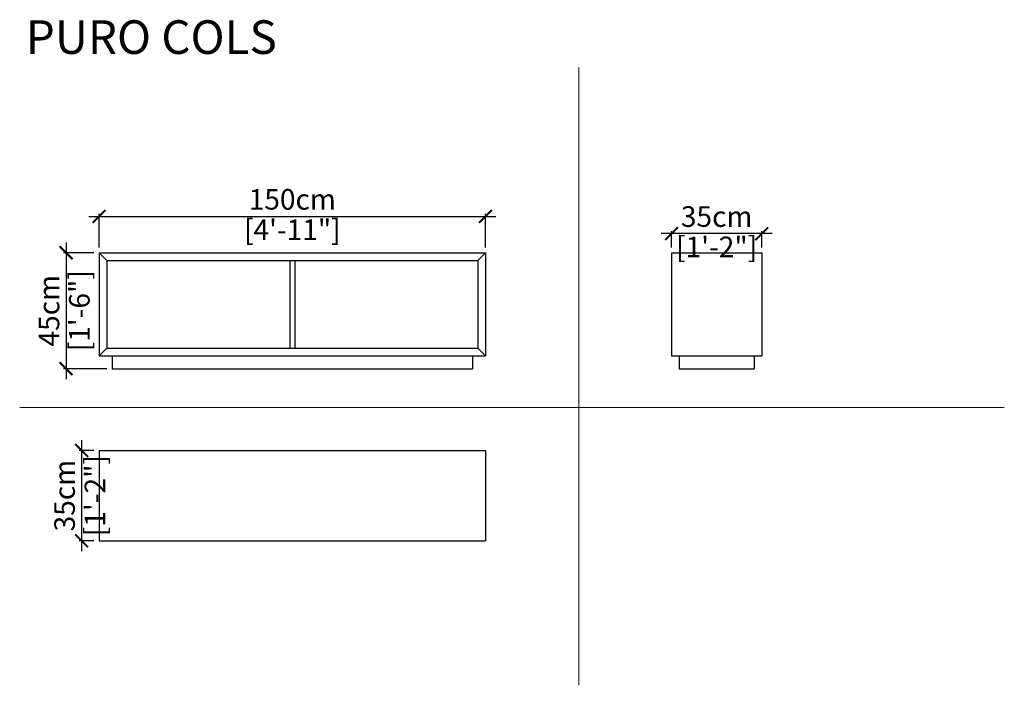
# Model space of a CAD drawing. Units: inches. Extents: x 3 to 385, y 4 to 262.
import ezdxf

# ---------------------------------------------------------------- set-up
doc = ezdxf.new("R2010")
doc.units = ezdxf.units.IN
doc.header["$MEASUREMENT"] = 0
doc.layers.get('0').update_dxf_attribs({"color": 255, "lineweight": 25})
doc.layers.add('60-MURO', color=250, linetype='Continuous', lineweight=5)
doc.layers.add('comments', color=102, linetype='Continuous')
doc.styles.add('2', font='txt', dxfattribs={"height": 1})
doc.styles.add('ARIAL', font='eurof55_0.ttf')
doc.dimstyles.new('Scale 1-20', dxfattribs={"dimtxt": 8, "dimasz": 5, "dimexe": 1, "dimexo": 2, "dimgap": 1, "dimtad": 1, "dimdec": 0, "dimdsep": 46, "dimtxsty": 'ARIAL', "dimblk": 'ARCHTICK', "dimcen": 2.5, "dimdle": 4, "dimclrd": 5, "dimclre": 5, "dimclrt": 5, "dimadec": 0, "dimazin": 0, "dimtfac": 1, "dimtdec": 0, "dimtmove": 0, "dimatfit": 3, "dimldrblk": 'ARCHTICK', "dimfxl": 1, "dimtfillclr": 256, "dimarcsym": 0})

# ---------------------------------------------------------------- blocks, each defined once
blk = doc.blocks.new('_ARCHTICK')
at = {"color": 0, "linetype": 'ByBlock', "const_width": 0.15}
blk.add_lwpolyline([(-0.5, -0.5), (0.5, 0.5)], dxfattribs=at)
blk = doc.blocks.new('*D133')
at = {"layer": 'comments', "color": 5, "lineweight": -2, "transparency": 16777216}
for p, q in [((29.75, 185.73), (187.75, 185.73)), ((33.75, 173.66), (33.75, 186.73)), ((183.75, 173.66), (183.75, 186.73))]:
    blk.add_line(p, q, dxfattribs=at)
at = {"layer": 'Defpoints', "color": 0, "transparency": 16777216}
for p in [(183.75, 185.73), (33.75, 171.66), (183.75, 171.66)]:
    blk.add_point(p, dxfattribs=at)
at = {"layer": 'comments', "color": 5, "lineweight": -2, "transparency": 16777216, "xscale": 5, "yscale": 5, "zscale": 5, "rotation": 180}
blk.add_blockref('_ARCHTICK', (33.75, 185.73), dxfattribs=at)
at = {"layer": 'comments', "color": 5, "lineweight": -2, "transparency": 16777216, "xscale": 5, "yscale": 5, "zscale": 5}
blk.add_blockref('_ARCHTICK', (183.75, 185.73), dxfattribs=at)
at = {"layer": 'comments', "color": 5, "transparency": 16777216, "char_height": 8, "attachment_point": 5, "style": 'ARIAL'}
for s, insert in [('150cm', (108.75, 191.33)), ('[4\'-11"]', (108.75, 179.53))]:
    blk.add_mtext(s, dxfattribs=dict(at, insert=insert))
blk = doc.blocks.new('*D130')
at = {"layer": 'comments', "color": 5, "lineweight": -2, "transparency": 16777216}
for p, q in [((20.91, 175.66), (20.91, 122.66)), ((31.75, 171.66), (19.91, 171.66)), ((36.75, 126.66), (19.91, 126.66))]:
    blk.add_line(p, q, dxfattribs=at)
at = {"layer": 'Defpoints', "color": 0, "transparency": 16777216}
for p in [(33.75, 171.66), (20.91, 126.66), (38.75, 126.66)]:
    blk.add_point(p, dxfattribs=at)
at = {"layer": 'comments', "color": 5, "lineweight": -2, "transparency": 16777216, "xscale": 5, "yscale": 5, "zscale": 5}
for p, rotation in [((20.91, 171.66), 90), ((20.91, 126.66), 270)]:
    blk.add_blockref('_ARCHTICK', p, dxfattribs=dict(at, rotation=rotation))
at = {"layer": 'comments', "color": 5, "transparency": 16777216, "char_height": 8, "attachment_point": 5, "rotation": 90, "style": 'ARIAL'}
for s, insert in [('45cm', (15.31, 149.16)), ('[1\'-6"]', (27.11, 149.16))]:
    blk.add_mtext(s, dxfattribs=dict(at, insert=insert))
blk = doc.blocks.new('*D131')
at = {"layer": 'comments', "color": 5, "lineweight": -2, "transparency": 16777216}
for p, q in [((26.96, 98.93), (26.96, 55.93)), ((31.75, 94.93), (25.96, 94.93)), ((31.75, 59.93), (25.96, 59.93))]:
    blk.add_line(p, q, dxfattribs=at)
at = {"layer": 'Defpoints', "color": 0, "transparency": 16777216}
for p in [(33.75, 94.93), (26.96, 59.93), (33.75, 59.93)]:
    blk.add_point(p, dxfattribs=at)
at = {"layer": 'comments', "color": 5, "lineweight": -2, "transparency": 16777216, "xscale": 5, "yscale": 5, "zscale": 5}
for p, rotation in [((26.96, 94.93), 90), ((26.96, 59.93), 270)]:
    blk.add_blockref('_ARCHTICK', p, dxfattribs=dict(at, rotation=rotation))
at = {"layer": 'comments', "color": 5, "transparency": 16777216, "char_height": 8, "attachment_point": 5, "rotation": 90, "style": 'ARIAL'}
for s, insert in [('[1\'-2"]', (33.16, 77.43)), ('35cm', (21.36, 77.43))]:
    blk.add_mtext(s, dxfattribs=dict(at, insert=insert))
blk = doc.blocks.new('*D132')
at = {"layer": 'comments', "color": 5, "lineweight": -2, "transparency": 16777216}
for p, q in [((256, 173.66), (256, 180.06)), ((291, 173.66), (291, 180.06)), ((295, 179.06), (252, 179.06))]:
    blk.add_line(p, q, dxfattribs=at)
at = {"layer": 'Defpoints', "color": 0, "transparency": 16777216}
for p in [(256, 179.06), (256, 171.66), (291, 171.66)]:
    blk.add_point(p, dxfattribs=at)
at = {"layer": 'comments', "color": 5, "lineweight": -2, "transparency": 16777216, "xscale": 5, "yscale": 5, "zscale": 5, "rotation": 180}
blk.add_blockref('_ARCHTICK', (256, 179.06), dxfattribs=at)
at = {"layer": 'comments', "color": 5, "lineweight": -2, "transparency": 16777216, "xscale": 5, "yscale": 5, "zscale": 5}
blk.add_blockref('_ARCHTICK', (291, 179.06), dxfattribs=at)
at = {"layer": 'comments', "color": 5, "transparency": 16777216, "char_height": 8, "attachment_point": 5, "style": 'ARIAL'}
for s, insert in [('35cm', (273.5, 184.66)), ('[1\'-2"]', (273.5, 172.86))]:
    blk.add_mtext(s, dxfattribs=dict(at, insert=insert))

msp = doc.modelspace()

# ---------------------------------------------------------------- linework, layer by layer
at = {"color": 250, "ltscale": 0.5}
for p, q in [((33.75, 171.66), (183.75, 171.66)), ((33.75, 171.66), (33.75, 131.66)), ((36.75, 168.66), (33.75, 171.66)), ((36.75, 168.66), (180.75, 168.66)), ((36.75, 168.66), (36.75, 134.66)), ((107.75, 168.66), (107.75, 134.66)), ((109.75, 168.66), (109.75, 134.66)), ((180.75, 168.66), (183.75, 171.66)), ((180.75, 168.66), (180.75, 134.66)), ((183.75, 171.66), (183.75, 131.66)), ((256, 171.66), (291, 171.66)), ((256, 171.66), (256, 131.66)), ((291, 171.66), (291, 131.66)), ((36.75, 134.66), (33.75, 131.66)), ((36.75, 134.66), (180.75, 134.66)), ((180.75, 134.66), (183.75, 131.66)), ((33.75, 131.66), (183.75, 131.66)), ((38.75, 131.66), (38.75, 126.66)), ((178.75, 131.66), (178.75, 126.66)), ((256, 131.66), (291, 131.66)), ((259, 131.66), (259, 126.66)), ((288, 131.66), (288, 126.66)), ((38.75, 126.66), (178.75, 126.66)), ((259, 126.66), (288, 126.66)), ((33.75, 94.93), (33.75, 59.93)), ((33.75, 94.93), (183.75, 94.93)), ((183.75, 94.93), (183.75, 59.93)), ((33.75, 59.93), (183.75, 59.93))]:
    msp.add_line(p, q, dxfattribs=at)
at = {"layer": '60-MURO', "color": 18, "lineweight": 9, "true_color": 0x000000}
for p, q in [((220.03, 3.83), (220.03, 243.71)), ((2.9, 111.57), (385.18, 111.57))]:
    msp.add_line(p, q, dxfattribs=at)

# ---------------------------------------------------------------- texts
at = {"layer": '60-MURO', "lineweight": 0, "style": '2', "width": 0.999999}
msp.add_text('PURO COLS', height=13.049, dxfattribs=at).set_placement((5.28, 248.79))

# ---------------------------------------------------------------- dimensions: what is measured, and where the dimension line sits
at = {"layer": 'comments', "color": 18, "true_color": 0x000000}
for base, p1, p2, picture, middle in [((183.75, 185.73), (33.75, 171.66), (183.75, 171.66), '*D133', (108.75, 185.73)), ((256, 179.06), (291, 171.66), (256, 171.66), '*D132', (273.5, 179.06))]:
    dim = msp.add_linear_dim(base=base, p1=p1, p2=p2, dimstyle='Scale 1-20', override={"dimpost": 'cm\\X'}, dxfattribs=at)
    dim.commit()
    dim.dimension.update_dxf_attribs({"geometry": picture, "text_midpoint": middle})
for base, p1, p2, picture, middle in [((20.91, 126.66), (33.75, 171.66), (38.75, 126.66), '*D130', (20.91, 149.16)), ((26.96, 59.93), (33.75, 94.93), (33.75, 59.93), '*D131', (26.96, 77.43))]:
    dim = msp.add_linear_dim(base=base, p1=p1, p2=p2, angle=90, dimstyle='Scale 1-20', override={"dimpost": 'cm\\X'}, dxfattribs=at)
    dim.commit()
    dim.dimension.update_dxf_attribs({"geometry": picture, "text_midpoint": middle})

doc.saveas('drawing.dxf')
